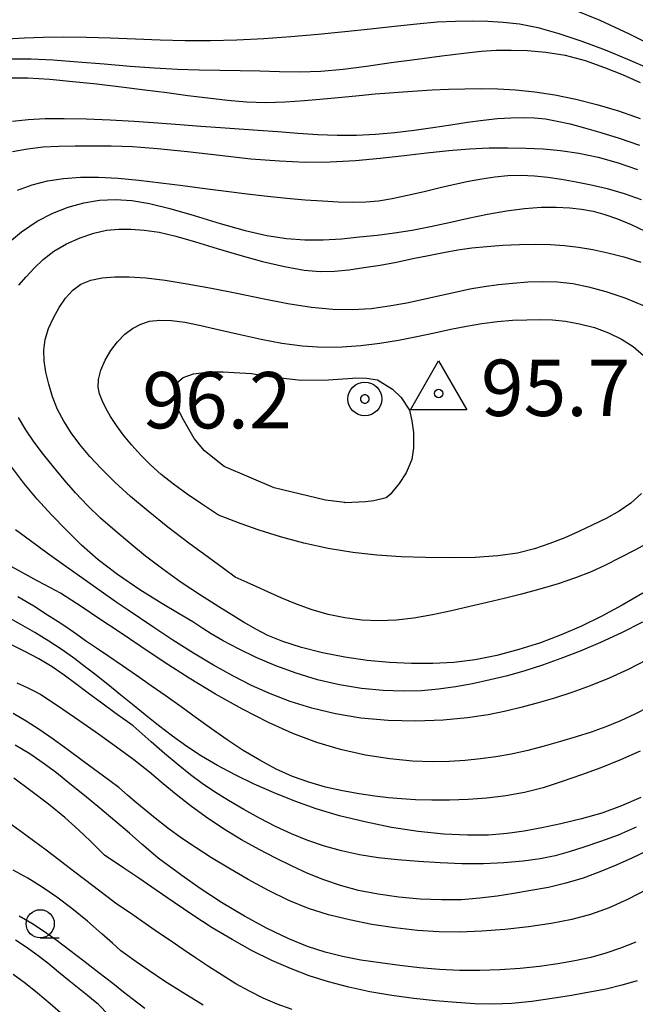
# Model space of a CAD drawing. Extents: x -4001 to -2000, y 103499 to 105000.
# Drawn here: x -2968 to -2913, y 104318 to 104405 of the extents above; entities that cross this region are included whole.
import ezdxf

# ---------------------------------------------------------------- set-up
doc = ezdxf.new("R2010")
doc.units = 0
for name, color, linetype in [('6331000', 2, 'Continuous'), ('7101000', 4, 'Continuous'), ('7102000', 2, 'Continuous'), ('7301000', 4, 'Continuous'), ('7303000', 4, 'Continuous')]:
    doc.layers.add(name, color=color, linetype=linetype)
doc.styles.add('ROMANS', font='romans')

# ---------------------------------------------------------------- blocks, each defined once
blk = doc.blocks.new('633100')
at = {"layer": '6331000'}
blk.add_lwpolyline([(0, -0.5), (0.67, -0.5)], dxfattribs=at)
blk.add_circle((0, 0), 0.5, dxfattribs=at)
blk = doc.blocks.new('730100')
at = {"layer": '7301000'}
blk.add_lwpolyline([(0, 1.1547), (1, -0.57735), (-1, -0.57735), (0, 1.1547)], dxfattribs=at)
blk.add_circle((0, 0), 0.15, dxfattribs=at)
blk = doc.blocks.new('730300')
at = {"layer": '7303000'}
blk.add_lwpolyline([(-0.04, 0.15), (-0.11, 0.11), (-0.15, 0.04), (-0.15, -0.04), (-0.11, -0.11), (-0.04, -0.15), (0.04, -0.15), (0.11, -0.11), (0.15, -0.04), (0.15, 0.04), (0.11, 0.11), (0.04, 0.15)], close=True, dxfattribs=at)
blk.add_circle((0, 0), 0.6, dxfattribs=at)

msp = doc.modelspace()

# ---------------------------------------------------------------- linework, layer by layer
at = {"layer": '7101000', "flags": 128}
for points in [[(-2969.24, 104400.22), (-2967.31, 104400.22), (-2965.36, 104400.1), (-2963.32, 104399.9), (-2961.2, 104399.68), (-2959.05, 104399.43), (-2956.95, 104399.17), (-2954.98, 104398.91), (-2953.12, 104398.66), (-2951.34, 104398.44), (-2949.61, 104398.24), (-2947.91, 104398.1), (-2946.21, 104398.04), (-2944.5, 104398.09), (-2942.78, 104398.2), (-2941.09, 104398.35), (-2939.46, 104398.51), (-2937.92, 104398.66), (-2936.51, 104398.79), (-2935.24, 104398.9), (-2934.04, 104398.99), (-2932.8, 104399.07), (-2931.45, 104399.15), (-2930.01, 104399.21), (-2928.55, 104399.26), (-2927.1, 104399.28), (-2925.62, 104399.25), (-2924.05, 104399.16), (-2922.36, 104398.98), (-2920.58, 104398.71), (-2918.72, 104398.34), (-2916.84, 104397.87), (-2914.94, 104397.29), (-2913.02, 104396.61)], [(-2968.12, 104381.83), (-2967.48, 104382.56), (-2966.77, 104383.33), (-2965.96, 104384.1), (-2965.01, 104384.84), (-2963.88, 104385.5), (-2962.67, 104386.04), (-2961.46, 104386.45), (-2960.34, 104386.7), (-2959.26, 104386.81), (-2958.17, 104386.81), (-2957, 104386.72), (-2955.68, 104386.52), (-2954.18, 104386.17), (-2952.44, 104385.68), (-2950.53, 104385.09), (-2948.52, 104384.49), (-2946.49, 104383.93), (-2944.55, 104383.48), (-2942.82, 104383.17), (-2941.38, 104383.05), (-2940.11, 104383.07), (-2938.86, 104383.19), (-2937.51, 104383.38), (-2936.07, 104383.61), (-2934.61, 104383.88), (-2933.17, 104384.18), (-2931.77, 104384.47), (-2930.44, 104384.74), (-2929.18, 104384.96), (-2927.93, 104385.13), (-2926.61, 104385.27), (-2925.18, 104385.37), (-2923.7, 104385.44), (-2922.28, 104385.46), (-2920.96, 104385.43), (-2919.72, 104385.34), (-2918.49, 104385.19), (-2917.21, 104384.99), (-2915.87, 104384.71), (-2914.45, 104384.34), (-2912.96, 104383.87)], [(-2948.19, 104351.94), (-2949.15, 104352.53), (-2950.38, 104353.29), (-2951.99, 104354.31), (-2953.72, 104355.46), (-2955.35, 104356.63), (-2956.87, 104357.79), (-2958.28, 104358.93), (-2959.61, 104360.05), (-2960.86, 104361.15), (-2962.02, 104362.27), (-2963.1, 104363.41), (-2964.11, 104364.56), (-2965.05, 104365.7), (-2965.93, 104366.81), (-2966.75, 104367.91), (-2967.49, 104369), (-2968.15, 104370.08)], [(-2912.77, 104354.5), (-2914.61, 104353.43), (-2916.42, 104352.46)], [(-2960.96, 104347), (-2961.5, 104347.41), (-2962.2, 104347.95), (-2963.16, 104348.67), (-2964.28, 104349.46), (-2965.47, 104350.25), (-2966.69, 104351), (-2967.93, 104351.73), (-2969.2, 104352.43)], [(-2916.42, 104352.46), (-2918.21, 104351.58), (-2920.01, 104350.8), (-2921.86, 104350.1), (-2923.77, 104349.49), (-2925.71, 104348.97), (-2927.64, 104348.59), (-2929.53, 104348.35), (-2931.4, 104348.25), (-2933.3, 104348.25), (-2935.24, 104348.35), (-2937.21, 104348.53), (-2939.21, 104348.82), (-2941.19, 104349.21), (-2943.06, 104349.69), (-2944.7, 104350.22), (-2946.03, 104350.76), (-2947.03, 104351.27), (-2948.19, 104351.94)], [(-2912.96, 104336.38), (-2914.65, 104335.62), (-2916.4, 104334.99), (-2918.22, 104334.47), (-2920.03, 104334.04), (-2921.74, 104333.68), (-2923.29, 104333.39), (-2924.81, 104333.17), (-2926.45, 104333.04), (-2928.32, 104333.02), (-2930.43, 104333.12), (-2932.69, 104333.35), (-2935.06, 104333.72), (-2937.43, 104334.2), (-2939.68, 104334.76), (-2941.75, 104335.37), (-2943.65, 104336.05), (-2945.46, 104336.78), (-2947.23, 104337.56), (-2948.92, 104338.38), (-2950.49, 104339.21), (-2951.92, 104340.05), (-2953.23, 104340.91), (-2954.48, 104341.81), (-2955.72, 104342.75), (-2956.92, 104343.7), (-2958.05, 104344.61), (-2959.06, 104345.44), (-2959.9, 104346.13), (-2960.96, 104347)], [(-2960.52, 104331.26), (-2961.06, 104331.8), (-2961.77, 104332.51), (-2962.79, 104333.48), (-2964.05, 104334.6), (-2965.5, 104335.79), (-2967.04, 104336.97), (-2968.57, 104338.08)], [(-2913.27, 104320.12), (-2914.63, 104319.71), (-2916.03, 104319.38), (-2917.5, 104319.09), (-2919.09, 104318.81), (-2920.82, 104318.53), (-2922.62, 104318.26), (-2924.38, 104318.09), (-2926.04, 104318.03), (-2927.66, 104318.08), (-2929.34, 104318.19), (-2931.16, 104318.34), (-2933.08, 104318.54), (-2935.04, 104318.8), (-2936.98, 104319.14), (-2938.86, 104319.55), (-2940.66, 104320.03), (-2942.36, 104320.56), (-2944.02, 104321.19), (-2945.69, 104321.92), (-2947.43, 104322.78), (-2949.2, 104323.76), (-2950.97, 104324.81), (-2952.69, 104325.92), (-2954.35, 104327.05), (-2955.95, 104328.16), (-2957.48, 104329.21), (-2958.8, 104330.1), (-2960.52, 104331.26)], [(-2964.21, 104317.08), (-2965.35, 104318.08), (-2966.46, 104319.01), (-2967.54, 104319.87), (-2968.63, 104320.66)]]:
    msp.add_lwpolyline(points, dxfattribs=at)
at = {"layer": '7102000', "flags": 128}
for points in [[(-2918.93, 104406.29), (-2916.57, 104405.33), (-2913.98, 104404.12), (-2911.33, 104402.78)], [(-2969.14, 104403.67), (-2967.6, 104403.77), (-2965.95, 104403.84), (-2964.14, 104403.86), (-2962.13, 104403.82), (-2959.98, 104403.76), (-2957.77, 104403.67), (-2955.57, 104403.58), (-2953.36, 104403.52), (-2951.11, 104403.52), (-2948.78, 104403.59), (-2946.39, 104403.72), (-2943.98, 104403.9), (-2941.57, 104404.11), (-2939.21, 104404.34), (-2936.94, 104404.58), (-2934.8, 104404.82), (-2932.83, 104405.02), (-2931.02, 104405.18), (-2929.4, 104405.26), (-2927.92, 104405.27), (-2926.53, 104405.24)], [(-2926.53, 104405.24), (-2925.15, 104405.17), (-2923.7, 104405.01), (-2922.07, 104404.68), (-2920.21, 104404.16), (-2918.18, 104403.48), (-2916.12, 104402.7), (-2914.13, 104401.89), (-2912.22, 104401.05)], [(-2968.79, 104401.92), (-2967.02, 104401.91), (-2965.07, 104401.82), (-2962.87, 104401.65), (-2960.54, 104401.45), (-2958.24, 104401.25), (-2956.07, 104401.1), (-2954.04, 104401), (-2952.12, 104400.94), (-2950.28, 104400.9), (-2948.5, 104400.87), (-2946.74, 104400.83), (-2944.99, 104400.78), (-2943.2, 104400.75), (-2941.33, 104400.81), (-2939.36, 104400.99), (-2937.27, 104401.26), (-2935.08, 104401.57), (-2932.8, 104401.89), (-2930.6, 104402.18), (-2928.66, 104402.42), (-2927.1, 104402.58), (-2925.77, 104402.67), (-2924.45, 104402.69), (-2922.99, 104402.65), (-2921.38, 104402.51), (-2919.67, 104402.22), (-2917.9, 104401.75), (-2916.16, 104401.15), (-2914.51, 104400.49)], [(-2914.51, 104400.49), (-2913, 104399.81)], [(-2968.67, 104396.39), (-2967.3, 104396.52), (-2965.79, 104396.6), (-2964.09, 104396.62), (-2962.14, 104396.59), (-2960.03, 104396.5), (-2957.88, 104396.38), (-2955.8, 104396.24), (-2953.83, 104396.09), (-2951.97, 104395.94), (-2950.24, 104395.82), (-2948.57, 104395.71), (-2946.89, 104395.59), (-2945.15, 104395.45), (-2943.37, 104395.31), (-2941.6, 104395.19), (-2939.88, 104395.13), (-2938.18, 104395.14), (-2936.48, 104395.21), (-2934.76, 104395.37), (-2933.06, 104395.58), (-2931.4, 104395.82), (-2929.81, 104396.06), (-2928.32, 104396.28), (-2926.94, 104396.47), (-2925.66, 104396.6), (-2924.48, 104396.68), (-2923.39, 104396.7), (-2922.38, 104396.67), (-2921.39, 104396.57), (-2920.36, 104396.39), (-2919.21, 104396.14), (-2917.93, 104395.8), (-2916.49, 104395.38), (-2914.86, 104394.87), (-2913.07, 104394.26)], [(-2968.69, 104393.68), (-2967.34, 104393.93), (-2965.97, 104394.09), (-2964.58, 104394.17), (-2963.13, 104394.19), (-2961.6, 104394.19), (-2959.94, 104394.18), (-2958.05, 104394.12), (-2955.81, 104393.96), (-2953.16, 104393.69), (-2950.31, 104393.36), (-2947.53, 104393.05), (-2945.01, 104392.85), (-2942.7, 104392.75), (-2940.49, 104392.77), (-2938.27, 104392.9), (-2936.08, 104393.1), (-2933.95, 104393.33), (-2931.92, 104393.57), (-2929.99, 104393.78), (-2928.15, 104393.93), (-2926.4, 104394.01), (-2924.73, 104394.02), (-2923.14, 104393.99), (-2921.6, 104393.92), (-2920.06, 104393.78), (-2918.46, 104393.54), (-2916.74, 104393.18), (-2914.97, 104392.69), (-2913.23, 104392.08)], [(-2968.24, 104390.27), (-2966.93, 104390.73), (-2965.57, 104391.07), (-2964.15, 104391.29), (-2962.65, 104391.4), (-2961.04, 104391.4), (-2959.32, 104391.31), (-2957.47, 104391.14), (-2955.53, 104390.92), (-2953.57, 104390.66), (-2951.63, 104390.41), (-2949.73, 104390.16), (-2947.87, 104389.93), (-2946.07, 104389.73), (-2944.34, 104389.56), (-2942.71, 104389.41), (-2941.18, 104389.3), (-2939.78, 104389.22), (-2938.5, 104389.19), (-2937.35, 104389.21), (-2936.22, 104389.31), (-2935, 104389.51), (-2933.63, 104389.8), (-2932.18, 104390.14), (-2930.75, 104390.49), (-2929.44, 104390.79), (-2928.22, 104391.04), (-2927.05, 104391.25), (-2925.89, 104391.43), (-2924.73, 104391.55), (-2923.57, 104391.59), (-2922.39, 104391.54), (-2921.2, 104391.41), (-2919.97, 104391.23), (-2918.69, 104391), (-2917.34, 104390.73), (-2915.92, 104390.39), (-2914.44, 104389.96), (-2912.92, 104389.43)], [(-2969.3, 104385.37), (-2967.88, 104386.56), (-2966.48, 104387.51), (-2965.11, 104388.22), (-2963.74, 104388.75), (-2962.36, 104389.13), (-2960.95, 104389.36), (-2959.54, 104389.44), (-2958.1, 104389.35), (-2956.53, 104389.08), (-2954.71, 104388.63), (-2952.56, 104388.01), (-2950.26, 104387.31), (-2948.05, 104386.69), (-2946.12, 104386.23), (-2944.39, 104385.96), (-2942.76, 104385.84), (-2941.13, 104385.85), (-2939.5, 104385.95), (-2937.89, 104386.11), (-2936.33, 104386.27), (-2934.79, 104386.46), (-2933.22, 104386.71), (-2931.61, 104387.03), (-2929.96, 104387.4), (-2928.26, 104387.77), (-2926.55, 104388.12), (-2924.86, 104388.42), (-2923.26, 104388.63), (-2921.79, 104388.74), (-2920.46, 104388.75), (-2919.26, 104388.69), (-2918.2, 104388.57), (-2917.18, 104388.38), (-2916.14, 104388.1), (-2915.01, 104387.7), (-2913.81, 104387.21), (-2912.57, 104386.63)], [(-2948.93, 104355.93), (-2949.96, 104356.69), (-2951.3, 104357.66), (-2953.04, 104358.95), (-2954.91, 104360.37), (-2956.65, 104361.77), (-2958.21, 104363.09), (-2959.6, 104364.35), (-2960.79, 104365.52), (-2961.82, 104366.63), (-2962.71, 104367.69), (-2963.48, 104368.72), (-2964.14, 104369.75), (-2964.69, 104370.81), (-2965.13, 104371.92), (-2965.47, 104373.03), (-2965.72, 104374.1), (-2965.88, 104375.11), (-2965.91, 104376.07), (-2965.79, 104377.02), (-2965.49, 104377.98), (-2965.05, 104378.94), (-2964.53, 104379.85), (-2963.97, 104380.67), (-2963.34, 104381.38), (-2962.61, 104381.92), (-2961.74, 104382.28), (-2960.74, 104382.49), (-2959.6, 104382.57), (-2958.32, 104382.57), (-2956.85, 104382.47), (-2955.15, 104382.26), (-2953.19, 104381.95), (-2951.04, 104381.56), (-2948.78, 104381.11), (-2946.49, 104380.64), (-2944.26, 104380.21), (-2942.16, 104379.88), (-2940.27, 104379.7), (-2938.52, 104379.67), (-2936.88, 104379.77), (-2935.27, 104379.98), (-2933.7, 104380.27), (-2932.21, 104380.59), (-2930.79, 104380.91), (-2929.43, 104381.22), (-2928.12, 104381.49), (-2926.84, 104381.71), (-2925.57, 104381.88), (-2924.29, 104382.01), (-2922.98, 104382.11), (-2921.66, 104382.16), (-2920.33, 104382.12), (-2918.99, 104381.97), (-2917.58, 104381.69), (-2916.05, 104381.27), (-2914.36, 104380.69), (-2912.65, 104380)], [(-2950.4, 104361.43), (-2951.11, 104361.89), (-2952.01, 104362.49), (-2953.18, 104363.28), (-2954.39, 104364.16), (-2955.48, 104365.02), (-2956.43, 104365.88), (-2957.3, 104366.75), (-2958.09, 104367.63), (-2958.82, 104368.52), (-2959.45, 104369.38), (-2959.98, 104370.18), (-2960.4, 104370.92), (-2960.73, 104371.59), (-2960.97, 104372.19), (-2961.09, 104372.78), (-2961.06, 104373.46), (-2960.84, 104374.28), (-2960.46, 104375.17), (-2959.96, 104376.04), (-2959.38, 104376.81), (-2958.73, 104377.47), (-2958.04, 104377.99), (-2957.31, 104378.38), (-2956.52, 104378.62), (-2955.62, 104378.73), (-2954.59, 104378.7), (-2953.38, 104378.54), (-2951.96, 104378.26), (-2950.31, 104377.87), (-2948.5, 104377.44), (-2946.63, 104377.03), (-2944.78, 104376.69), (-2942.95, 104376.45), (-2941.18, 104376.34), (-2939.45, 104376.35), (-2937.77, 104376.48), (-2936.1, 104376.69), (-2934.44, 104376.96), (-2932.81, 104377.26), (-2931.26, 104377.59), (-2929.81, 104377.91), (-2928.42, 104378.2), (-2927.05, 104378.44), (-2925.67, 104378.61), (-2924.32, 104378.71), (-2923.05, 104378.76), (-2921.9, 104378.78), (-2920.79, 104378.74), (-2919.64, 104378.62), (-2918.38, 104378.39), (-2917.07, 104378.06), (-2915.81, 104377.61), (-2914.67, 104377.05), (-2913.64, 104376.38), (-2912.7, 104375.6)], [(-2947.47, 104373.99), (-2945.91, 104373.73), (-2943.07, 104373.4), (-2940.66, 104373.44), (-2938.53, 104373.59), (-2938.3, 104373.61), (-2937.27, 104373.57), (-2936.3, 104373.43), (-2934.96, 104372.61), (-2934.22, 104371.87), (-2933.48, 104370.75), (-2933.25, 104369.79), (-2933.11, 104368.75), (-2933.11, 104367.41), (-2933.25, 104366.37), (-2933.77, 104365.18), (-2934.37, 104364.22), (-2935.19, 104363.25), (-2935.55, 104362.96), (-2936.63, 104362.68), (-2937.36, 104362.59), (-2939.17, 104362.53), (-2939.2, 104362.54), (-2940.92, 104362.75), (-2945.47, 104363.84), (-2949.89, 104365.75), (-2951.66, 104367.12), (-2952.58, 104368.21), (-2953.62, 104370.08), (-2954.26, 104371.4), (-2954.31, 104372.4), (-2954.12, 104373.13), (-2953.53, 104373.63), (-2952.62, 104373.95), (-2951.21, 104374.13), (-2949.98, 104374.13), (-2949.02, 104374.08), (-2947.47, 104373.99)], [(-2952.69, 104351.96), (-2953.89, 104352.67), (-2955.44, 104353.59), (-2957.39, 104354.81), (-2959.38, 104356.15), (-2961.09, 104357.46), (-2962.55, 104358.76), (-2963.9, 104360.08), (-2965.22, 104361.44), (-2966.5, 104362.84), (-2967.68, 104364.25), (-2968.73, 104365.67)], [(-2912.88, 104363.34), (-2913.83, 104362.49), (-2914.88, 104361.77), (-2916.02, 104361.14), (-2917.21, 104360.55), (-2918.44, 104359.98), (-2919.7, 104359.42), (-2921.01, 104358.9), (-2922.39, 104358.44), (-2923.9, 104358.06), (-2925.64, 104357.8), (-2927.64, 104357.66), (-2929.82, 104357.63), (-2932.05, 104357.66), (-2934.22, 104357.73), (-2936.36, 104357.86), (-2938.5, 104358.1), (-2940.68, 104358.47), (-2942.85, 104358.94), (-2944.91, 104359.5), (-2946.8, 104360.1), (-2948.39, 104360.66), (-2950.4, 104361.43)], [(-2958.43, 104352.98), (-2959.39, 104353.65), (-2960.62, 104354.51), (-2962.23, 104355.64), (-2963.96, 104356.87), (-2965.59, 104358.04), (-2967.07, 104359.13), (-2968.4, 104360.13)], [(-2912.13, 104359.06), (-2913.48, 104358.31), (-2914.81, 104357.63), (-2916.08, 104356.99), (-2917.35, 104356.4), (-2918.73, 104355.85), (-2920.27, 104355.33), (-2921.9, 104354.85), (-2923.53, 104354.41), (-2925.07, 104354.03), (-2926.57, 104353.67), (-2928.11, 104353.31), (-2929.74, 104352.94), (-2931.42, 104352.58), (-2933.07, 104352.29), (-2934.66, 104352.11), (-2936.19, 104352.04), (-2937.7, 104352.1), (-2939.19, 104352.3), (-2940.67, 104352.62), (-2942.11, 104353.03)], [(-2964.42, 104354.5), (-2965.3, 104354.96), (-2966.42, 104355.56), (-2967.89, 104356.35), (-2969.45, 104357.23)], [(-2942.11, 104353.03), (-2943.49, 104353.53), (-2944.79, 104354.07), (-2945.97, 104354.59), (-2947.02, 104355.06), (-2947.87, 104355.45), (-2948.93, 104355.93)], [(-2912.2, 104344.42), (-2913.48, 104343.76), (-2914.75, 104343.17), (-2916.04, 104342.65), (-2917.34, 104342.18), (-2918.69, 104341.75), (-2920.08, 104341.33), (-2921.52, 104340.93), (-2922.98, 104340.55), (-2924.42, 104340.23), (-2925.81, 104339.98), (-2927.18, 104339.8), (-2928.54, 104339.66), (-2929.95, 104339.56), (-2931.47, 104339.53), (-2933.21, 104339.6), (-2935.21, 104339.8), (-2937.38, 104340.14), (-2939.58, 104340.62), (-2941.7, 104341.25), (-2943.8, 104342.04), (-2945.98, 104343.02), (-2948.29, 104344.21), (-2950.67, 104345.55), (-2953, 104346.96), (-2955.22, 104348.38), (-2957.29, 104349.76), (-2959.23, 104351.07), (-2961.01, 104352.26), (-2962.51, 104353.25), (-2964.42, 104354.5)], [(-2963.94, 104351.5), (-2964.64, 104351.96), (-2965.56, 104352.56), (-2966.8, 104353.34), (-2968.22, 104354.19)], [(-2912.41, 104348.59), (-2914.06, 104347.72), (-2915.75, 104346.95), (-2917.43, 104346.28), (-2919.06, 104345.7), (-2920.6, 104345.2), (-2922.06, 104344.77), (-2923.48, 104344.38), (-2924.92, 104344.03), (-2926.49, 104343.71), (-2928.32, 104343.45), (-2930.49, 104343.24), (-2932.89, 104343.14), (-2935.36, 104343.19), (-2937.77, 104343.41), (-2940.04, 104343.8), (-2942.14, 104344.3), (-2944.04, 104344.89), (-2945.79, 104345.56), (-2947.47, 104346.32), (-2949.13, 104347.16), (-2950.84, 104348.1), (-2952.62, 104349.17), (-2954.46, 104350.33), (-2956.15, 104351.45), (-2958.43, 104352.98)], [(-2920.05, 104348.7), (-2921.67, 104348.12), (-2923.23, 104347.62), (-2924.76, 104347.18), (-2926.32, 104346.8), (-2927.87, 104346.47), (-2929.39, 104346.2), (-2930.88, 104345.99), (-2932.39, 104345.85), (-2934.02, 104345.8), (-2935.81, 104345.87), (-2937.72, 104346.05), (-2939.68, 104346.37), (-2941.62, 104346.82), (-2943.51, 104347.39), (-2945.33, 104348.06), (-2947.07, 104348.8), (-2948.64, 104349.56), (-2949.99, 104350.28), (-2951.05, 104350.89), (-2951.81, 104351.37), (-2952.69, 104351.96)], [(-2912.79, 104351.92), (-2914.67, 104350.97), (-2916.53, 104350.11), (-2918.33, 104349.36), (-2920.05, 104348.7)], [(-2913, 104340.47), (-2914.76, 104339.7), (-2916.5, 104339.01), (-2918.22, 104338.37), (-2919.92, 104337.78), (-2921.6, 104337.24), (-2923.27, 104336.81), (-2924.93, 104336.51), (-2926.6, 104336.31), (-2928.27, 104336.21), (-2929.92, 104336.15), (-2931.5, 104336.15), (-2932.93, 104336.18), (-2934.18, 104336.24), (-2935.34, 104336.34), (-2936.55, 104336.49), (-2937.93, 104336.69), (-2939.41, 104336.96), (-2940.92, 104337.3), (-2942.4, 104337.72), (-2943.84, 104338.25), (-2945.29, 104338.9), (-2946.75, 104339.68), (-2948.22, 104340.55), (-2949.65, 104341.5), (-2951.04, 104342.47), (-2952.39, 104343.45), (-2953.72, 104344.42), (-2955.05, 104345.37), (-2956.37, 104346.29), (-2957.67, 104347.19), (-2958.93, 104348.05), (-2960.14, 104348.87), (-2961.24, 104349.62), (-2962.2, 104350.28), (-2962.98, 104350.83), (-2963.94, 104351.5)], [(-2957.98, 104342.74), (-2958.68, 104343.24), (-2959.59, 104343.89), (-2960.75, 104344.73), (-2961.96, 104345.63), (-2963.06, 104346.47), (-2964.09, 104347.24), (-2965.16, 104347.97), (-2966.34, 104348.67), (-2967.58, 104349.33), (-2968.82, 104349.94)], [(-2966.21, 104345.52), (-2966.71, 104345.77), (-2967.36, 104346.1), (-2968.26, 104346.53)], [(-2949.95, 104333.6), (-2951.5, 104334.62), (-2952.92, 104335.65), (-2954.16, 104336.63), (-2955.32, 104337.6), (-2956.54, 104338.61), (-2957.91, 104339.7), (-2959.44, 104340.84), (-2961.06, 104342), (-2962.71, 104343.15), (-2964.21, 104344.17), (-2966.21, 104345.52)], [(-2959.25, 104337.25), (-2960.04, 104337.84), (-2961.05, 104338.59), (-2962.37, 104339.57), (-2963.77, 104340.6), (-2965.08, 104341.55), (-2966.3, 104342.4), (-2967.47, 104343.15), (-2968.63, 104343.82)], [(-2913.36, 104333.73), (-2914.96, 104333.04), (-2916.54, 104332.46), (-2917.99, 104331.96), (-2919.3, 104331.55), (-2920.54, 104331.21), (-2921.87, 104330.94), (-2923.39, 104330.72), (-2925.09, 104330.57), (-2926.91, 104330.5), (-2928.82, 104330.5), (-2930.76, 104330.57), (-2932.66, 104330.69), (-2934.49, 104330.84), (-2936.24, 104331.03), (-2937.91, 104331.29), (-2939.49, 104331.63), (-2941.01, 104332.05), (-2942.48, 104332.56), (-2943.93, 104333.14), (-2945.35, 104333.81), (-2946.76, 104334.53), (-2948.17, 104335.31), (-2949.52, 104336.1), (-2950.75, 104336.88), (-2951.85, 104337.62), (-2952.89, 104338.39), (-2953.99, 104339.27), (-2955.2, 104340.29), (-2956.37, 104341.31), (-2957.98, 104342.74)], [(-2955.77, 104331), (-2956.4, 104331.54), (-2957.21, 104332.24), (-2958.31, 104333.2), (-2959.59, 104334.3), (-2960.94, 104335.43), (-2962.29, 104336.55), (-2963.58, 104337.6), (-2964.78, 104338.55), (-2965.95, 104339.42), (-2967.15, 104340.24), (-2968.45, 104341.02)], [(-2954.9, 104333.66), (-2956.02, 104334.53), (-2957.01, 104335.33), (-2957.83, 104336.02), (-2958.48, 104336.57), (-2959.25, 104337.25)], [(-2959.54, 104327.01), (-2960.2, 104327.51), (-2961.06, 104328.16), (-2962.18, 104329.02), (-2963.4, 104329.94), (-2964.57, 104330.84), (-2965.69, 104331.7), (-2966.81, 104332.54), (-2967.94, 104333.37), (-2969.1, 104334.17)], [(-2912.43, 104328.22), (-2914.12, 104327.32), (-2915.77, 104326.58), (-2917.4, 104326), (-2919.08, 104325.55), (-2920.9, 104325.19), (-2922.9, 104324.89), (-2925, 104324.67), (-2927.06, 104324.51), (-2929, 104324.43), (-2930.87, 104324.45), (-2932.77, 104324.57), (-2934.78, 104324.8), (-2936.82, 104325.12), (-2938.8, 104325.51), (-2940.65, 104325.97), (-2942.41, 104326.53), (-2944.17, 104327.24), (-2945.98, 104328.12), (-2947.79, 104329.1), (-2949.49, 104330.09), (-2951.02, 104331.02), (-2952.4, 104331.9), (-2953.69, 104332.77), (-2954.9, 104333.66)], [(-2912.4, 104331.65), (-2913.74, 104331), (-2915.13, 104330.37), (-2916.57, 104329.77), (-2918.06, 104329.22), (-2919.59, 104328.76), (-2921.14, 104328.4), (-2922.69, 104328.11), (-2924.22, 104327.86), (-2925.7, 104327.63), (-2927.22, 104327.43), (-2928.84, 104327.3), (-2930.63, 104327.28), (-2932.52, 104327.36), (-2934.42, 104327.53), (-2936.25, 104327.79), (-2937.98, 104328.13), (-2939.58, 104328.56), (-2941.06, 104329.06), (-2942.47, 104329.64), (-2943.87, 104330.28), (-2945.31, 104330.98), (-2946.8, 104331.76), (-2948.36, 104332.63), (-2949.95, 104333.6)], [(-2930.81, 104321.11), (-2932.57, 104321.26), (-2934.32, 104321.46), (-2936.07, 104321.69), (-2937.77, 104321.95), (-2939.4, 104322.27), (-2940.95, 104322.65), (-2942.5, 104323.15), (-2944.18, 104323.83), (-2946.08, 104324.74), (-2948.1, 104325.84), (-2950.13, 104327.06), (-2952.04, 104328.31), (-2953.67, 104329.46), (-2955.77, 104331)], [(-2959.06, 104322.77), (-2959.8, 104323.44), (-2960.77, 104324.29), (-2962.04, 104325.39), (-2963.42, 104326.53), (-2964.75, 104327.54), (-2966.04, 104328.42), (-2967.32, 104329.21), (-2968.62, 104329.94)], [(-2943.87, 104317.57), (-2945.21, 104318.05), (-2946.46, 104318.58), (-2947.67, 104319.18), (-2948.87, 104319.85), (-2950.08, 104320.6), (-2951.28, 104321.38), (-2952.44, 104322.16), (-2953.53, 104322.89), (-2954.6, 104323.62), (-2955.72, 104324.38), (-2956.91, 104325.19), (-2958.02, 104325.96), (-2959.54, 104327.01)], [(-2958.07, 104318.52), (-2958.82, 104319.1), (-2959.78, 104319.86), (-2961.03, 104320.83), (-2962.35, 104321.86), (-2963.58, 104322.81), (-2964.72, 104323.67), (-2965.84, 104324.46), (-2966.97, 104325.18), (-2968.1, 104325.85)], [(-2962.03, 104318.8), (-2962.78, 104319.4), (-2963.65, 104320.12), (-2964.59, 104320.89), (-2965.55, 104321.68), (-2966.51, 104322.42), (-2967.46, 104323.1), (-2968.41, 104323.71)], [(-2913.39, 104323.55), (-2914.74, 104323), (-2916.06, 104322.55), (-2917.39, 104322.19), (-2918.79, 104321.89), (-2920.31, 104321.62), (-2921.95, 104321.39), (-2923.66, 104321.2), (-2925.44, 104321.07), (-2927.24, 104321.01), (-2929.04, 104321.02), (-2930.81, 104321.11)], [(-2951.78, 104317.96), (-2953.55, 104319.04), (-2955.19, 104320.09), (-2956.6, 104321.03), (-2957.71, 104321.8), (-2959.06, 104322.77)], [(-2960.12, 104317.07), (-2961.07, 104318.03), (-2961.49, 104318.36), (-2962.03, 104318.8)], [(-2956.93, 104317.66), (-2958.07, 104318.52)]]:
    msp.add_lwpolyline(points, dxfattribs=at)

# ---------------------------------------------------------------- block references
at = {"layer": '6331000', "xscale": 2.5, "yscale": 2.5, "zscale": 2.5}
msp.add_blockref('633100', (-2966.22, 104325.17), dxfattribs=at)
at = {"layer": '7301000', "xscale": 2.5, "yscale": 2.5, "zscale": 2.5}
msp.add_blockref('730100', (-2930.88, 104372.22, 95.67), dxfattribs=at)
at = {"layer": '7303000', "xscale": 2.5, "yscale": 2.5, "zscale": 2.5}
msp.add_blockref('730300', (-2937.43, 104371.73, 96.2), dxfattribs=at)

# ---------------------------------------------------------------- texts
at = {"layer": '7301000', "style": 'ROMANS'}
msp.add_text('95.7', height=5, dxfattribs=at).set_placement((-2927.13, 104370.22))
at = {"layer": '7303000', "style": 'ROMANS'}
msp.add_text('96.2', height=5, dxfattribs=at).set_placement((-2957.17, 104369.12))

doc.saveas('drawing.dxf')
